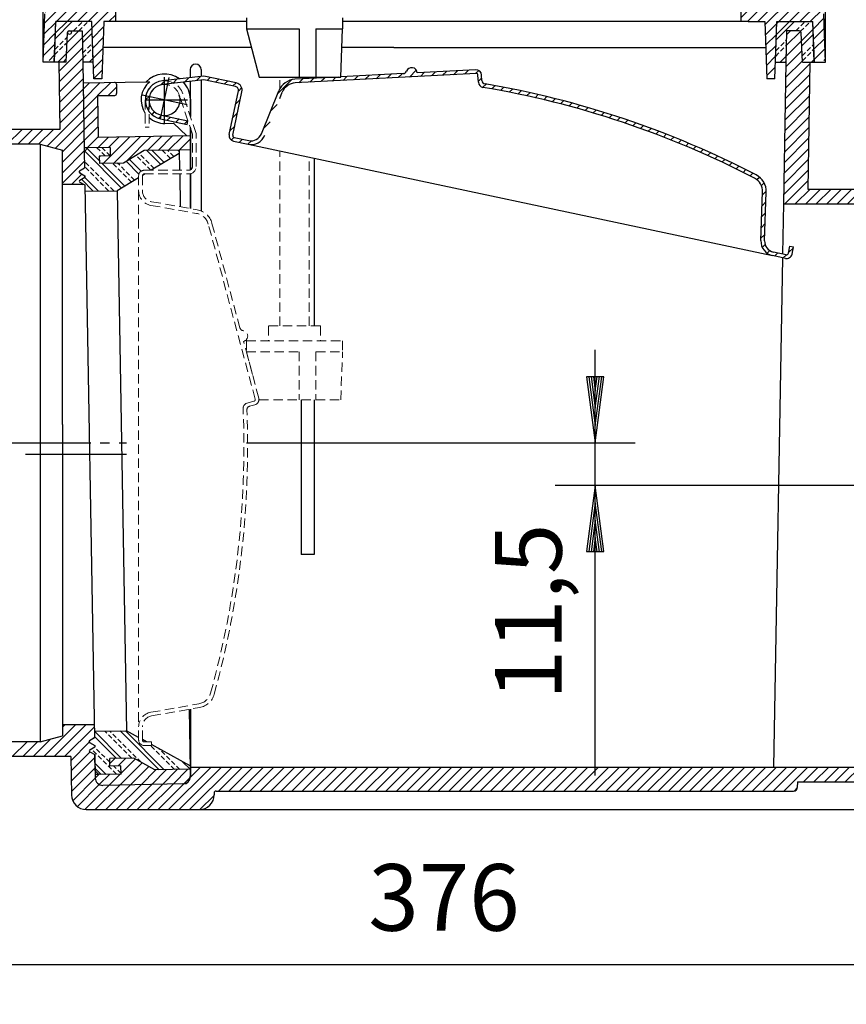
# Model space of a CAD drawing. Units: millimetres. Extents: x 71 to 352, y -38 to 285.
# Drawn here: x 137 to 249, y 84 to 217 of the extents above; entities that cross this region are included whole.
import ezdxf

# ---------------------------------------------------------------- set-up
doc = ezdxf.new("R2010")
doc.units = ezdxf.units.MM
for name, pattern in [('SLD-Durchgehend', [0]), ('SLD-Gestrichelt', [1.905, 1.27, -0.635]), ('SLD-Punktstrich', [19.05, 15.24, -1.27, 1.27, -1.27])]:
    doc.linetypes.add(name, pattern=pattern)
doc.styles.add('SLDTEXTSTYLE0', font='TXT')
doc.styles.add('SLDTEXTSTYLE1', font='TXT', dxfattribs={"width": 0.96})
doc.styles.add('SLDTEXTSTYLE2', font='TXT', dxfattribs={"width": 0.857778})
doc.dimstyles.new('SLDDIMSTYLE0', dxfattribs={"dimtxt": 9, "dimasz": 6, "dimexe": 0, "dimexo": 0.0625, "dimgap": 2.25, "dimtad": 1, "dimdec": 0, "dimlfac": 2, "dimrnd": 1e-09, "dimzin": 12, "dimdsep": 46, "dimtxsty": 'SLDTEXTSTYLE0', "dimblk1": 'NONE', "dimblk2": 'NONE', "dimsah": 1, "dimcen": 0.09, "dimadec": 0, "dimazin": 3, "dimtfac": 1, "dimtdec": 4, "dimtofl": 0, "dimtmove": 0, "dimatfit": 3, "dimldrblk": 'NONE', "dimfxl": 1, "dimfrac": 2, "dimtolj": 1, "dimtzin": 12, "dimarcsym": 0})
doc.dimstyles.new('SLDDIMSTYLE1', dxfattribs={"dimtxt": 9, "dimasz": 6, "dimexe": 0, "dimexo": 0.0625, "dimgap": 2.25, "dimtad": 1, "dimdec": 1, "dimlfac": 2, "dimrnd": 1e-09, "dimzin": 12, "dimdsep": 46, "dimtxsty": 'SLDTEXTSTYLE0', "dimblk1": 'NONE', "dimblk2": 'NONE', "dimsah": 1, "dimcen": 0.09, "dimadec": 0, "dimazin": 3, "dimtfac": 1, "dimtdec": 4, "dimtofl": 0, "dimtmove": 0, "dimatfit": 3, "dimldrblk": 'NONE', "dimfxl": 1, "dimfrac": 2, "dimtolj": 1, "dimtzin": 12, "dimarcsym": 0})

# ---------------------------------------------------------------- blocks, each defined once
blk = doc.blocks.new('_X43')
at = {"linetype": 'SLD-Durchgehend'}
for p, q in [((11.462888, 0.862469), (1.513904, 10.811453)), ((5.44731, 8.29226), (2.208668, 11.530902)), ((22.063787, 7.232133), (18.302595, 10.993325)), ((22.947195, 7.762938), (19.692547, 11.017586)), ((27.064268, 10.716933), (26.642306, 11.138895)), ((16.17503, 4.635608), (12.721213, 8.089425)), ((16.800542, 5.42431), (13.604621, 8.62023)), ((12.346296, 1.393274), (6.207855, 7.531715)), ((0.454899, 4.79939), (0.001043, 5.253246)), ((3.801498, 0.038577), (0.604626, 3.23545)), ((5.19145, 0.062839), (1.488034, 3.766255)), ((17.646746, 4.578106), (17.552616, 4.672236))]:
    blk.add_line(p, q, dxfattribs=at)
at = {"linetype": 'SLD-Gestrichelt'}
for p, q in [((7.021771, 9.546227), (4.810034, 11.757963)), ((8.411723, 9.570488), (6.199986, 11.782225)), ((24.714012, 8.824549), (22.472451, 11.06611)), ((25.59742, 9.355354), (23.862402, 11.090371)), ((9.361306, 0.135624), (1.451, 8.045929)), ((19.374779, 5.6785), (15.371438, 9.681841)), ((20.29697, 6.170522), (16.254846, 10.212646)), ((7.971354, 0.111362), (1.476124, 6.606592)), ((14.113112, 2.454885), (8.987759, 7.580238)), ((14.996521, 2.98569), (10.377711, 7.6045))]:
    blk.add_line(p, q, dxfattribs=at)
blk = doc.blocks.new('_X44')
at = {"linetype": 'SLD-Durchgehend'}
for p, q in [((8.78923, 4.357706), (1.465924, 11.681012)), ((18.933721, 1.284284), (8.415684, 11.802321)), ((20.323672, 1.308545), (9.805636, 11.826582)), ((7.399279, 4.333444), (1.476692, 10.256031)), ((4.627244, 0.034411), (1.60231, 3.059345)), ((27.273432, 1.429854), (25.241738, 3.461548)), ((3.237292, 0.010149), (1.627434, 1.620007))]:
    blk.add_line(p, q, dxfattribs=at)
at = {"linetype": 'SLD-Gestrichelt'}
for p, q in [((11.569134, 4.406229), (4.245828, 11.729536)), ((14.086131, 3.303446), (5.63578, 11.753797)), ((0.383152, 8.521144), (0.00006, 8.904236)), ((7.407148, 0.082934), (0.58465, 6.905432)), ((5.59862, 3.305676), (1.468059, 7.436237)), ((23.103576, 1.357069), (16.623616, 7.837029)), ((24.493528, 1.381331), (18.895575, 6.979284)), ((8.652381, 0.251915), (6.585363, 2.318933))]:
    blk.add_line(p, q, dxfattribs=at)
blk = doc.blocks.new('_X41')
at = {"linetype": 'SLD-Durchgehend'}
for p, q in [((3.948855, 5.879975), (5.327469, 7.25859)), ((6.170303, 5.272997), (8.206144, 7.308837)), ((6.634468, 0.080307), (12.661662, 6.107501)), ((6.994884, 3.26915), (10.841929, 7.116195)), ((0.01695, 1.94807), (1.001308, 2.932429)), ((1.112936, 0.21563), (3.879983, 2.982676)), ((3.755793, 0.030059), (6.758658, 3.032924)), ((9.513142, 0.130554), (14.481394, 5.098806)), ((12.391817, 0.180802), (16.412601, 4.201586)), ((15.270491, 0.231049), (19.291276, 4.251834)), ((18.149166, 0.281296), (22.169951, 4.302081)), ((21.02784, 0.331544), (25.048625, 4.352329)), ((23.911521, 0.386798), (25.728882, 2.204159))]:
    blk.add_line(p, q, dxfattribs=at)
blk = doc.blocks.new('_X54')
at = {"linetype": 'SLD-Durchgehend'}
for p, q in [((0.20128, 6.03836), (5.162919, 11)), ((0.250046, 7.50134), (3.748705, 11)), ((7.021634, 5.787647), (10.200864, 8.966877)), ((7.092059, 4.443858), (10.246524, 7.598323)), ((1.233987, 0), (2.856209, 1.622222)), ((2.6482, 0), (2.831961, 0.18376)), ((9.719268, 0), (10.474823, 0.755555))]:
    blk.add_line(p, q, dxfattribs=at)
at = {"linetype": 'SLD-Gestrichelt'}
for p, q in [((0.347578, 10.4273), (0.920278, 11)), ((5.491346, 8.5), (7.991346, 11)), ((6.758835, 8.353275), (9.40556, 11)), ((0.103747, 3.112401), (2.928952, 5.937606)), ((0.054981, 1.649421), (2.904704, 4.499144)), ((7.232909, 1.756281), (10.337844, 4.861216)), ((7.303334, 0.412492), (10.383503, 3.492662))]:
    blk.add_line(p, q, dxfattribs=at)
blk = doc.blocks.new('_X7')
at = {"linetype": 'SLD-Durchgehend'}
for p, q in [((0.74872, 42.79875), (4.601156, 46.651186)), ((0.797216, 45.675673), (1.921148, 46.799606)), ((0.700225, 39.921828), (4.86565, 44.087253)), ((0.646351, 37.039527), (5.0065, 41.399676)), ((0.545884, 31.282205), (7.1621, 37.898422)), ((0.596117, 34.160866), (5.14735, 38.712098)), ((0.49565, 28.403545), (7.111867, 35.019761)), ((0.445417, 25.524884), (7.061633, 32.1411)), ((0.395183, 22.646223), (7.0114, 29.26244)), ((0.34495, 19.767563), (6.961166, 26.383779)), ((0.294716, 16.888902), (6.910933, 23.505118)), ((0.244483, 14.010242), (6.860699, 20.626458)), ((0.194249, 11.131581), (6.810466, 17.747797)), ((0.144016, 8.25292), (6.760232, 14.869137)), ((0.093782, 5.37426), (6.709999, 11.990476)), ((0.043549, 2.495599), (6.659765, 9.111815)), ((0.376377, 0.000001), (6.609532, 6.233155)), ((3.204805, 0.000001), (7.204805, 4)), ((6.033232, 0.000001), (10.033232, 4)), ((8.86166, 0.000002), (12.861659, 4)), ((11.690087, 0.000002), (15.690086, 4)), ((14.518515, 0.000002), (18.518513, 4)), ((17.346942, 0.000002), (21.34694, 4)), ((20.17537, 0.000003), (24.175367, 4)), ((23.003797, 0.000003), (27.003794, 4)), ((25.832225, 0.000003), (29.832222, 4)), ((28.660652, 0.000004), (32.660649, 4)), ((31.489079, 0.000004), (35.489076, 4)), ((34.317507, 0.000004), (38.317503, 4)), ((37.145934, 0.000005), (41.14593, 4)), ((39.974362, 0.000005), (43.974357, 4)), ((42.802789, 0.000005), (46.802784, 4)), ((45.631217, 0.000006), (49.631211, 4)), ((48.459644, 0.000006), (52.459639, 4)), ((51.288072, 0.000006), (55.288066, 4)), ((54.116499, 0.000007), (58.116493, 4)), ((56.944927, 0.000007), (60.94492, 4)), ((59.773354, 0.000007), (63.773347, 4)), ((62.601781, 0.000008), (66.601774, 4)), ((65.430209, 0.000008), (69.430201, 4)), ((68.258636, 0.000008), (72.258628, 4)), ((71.087064, 0.000009), (75.087056, 4)), ((73.915491, 0.000009), (77.915483, 4)), ((76.743919, 0.000009), (80.74391, 4)), ((79.572346, 0.00001), (83.572337, 4)), ((82.400774, 0.00001), (86.351844, 3.951081)), ((85.229201, 0.00001), (88.582554, 3.353364)), ((88.057628, 0.000011), (90.813265, 2.755647)), ((90.886056, 0.000011), (92.169273, 1.283228))]:
    blk.add_line(p, q, dxfattribs=at)
blk = doc.blocks.new('_X2')
at = {"linetype": 'SLD-Durchgehend'}
for p, q in [((83.945066, 14.349408), (92.595068, 22.999411)), ((86.773493, 14.349408), (95.423496, 22.999411)), ((89.000008, 22.232778), (89.766641, 22.999411)), ((89.60192, 14.349408), (97.635081, 22.382569)), ((81.116639, 14.349408), (85.891387, 19.124157)), ((97.265997, 19.185058), (97.683605, 19.602666)), ((75.459785, 14.349408), (79.459786, 18.34941)), ((78.288212, 14.349408), (82.288214, 18.34941)), ((91.294162, 13.213223), (96.272103, 18.191164)), ((91.342673, 10.433306), (96.481526, 15.57216)), ((91.391183, 7.65339), (97.780652, 14.042858)), ((91.439693, 4.873473), (97.829175, 11.262955)), ((117.679044, 0.000125), (129.178322, 11.499403)), ((120.507487, 0.000141), (132.006747, 11.499401)), ((123.33593, 0.000157), (134.835172, 11.499399)), ((123.490539, 8.640047), (126.349897, 11.499405)), ((123.509208, 11.487144), (123.521472, 11.499408)), ((131.163603, 4.999403), (137.663597, 11.499396)), ((133.992028, 4.999401), (140.492022, 11.499394)), ((136.820453, 4.999398), (143.320446, 11.499392)), ((139.648878, 4.999396), (146.148871, 11.49939)), ((142.477303, 4.999394), (148.977296, 11.499388)), ((145.305728, 4.999392), (151.805721, 11.499385)), ((148.134152, 4.99939), (154.634146, 11.499383)), ((150.962577, 4.999387), (157.462571, 11.499381)), ((153.791002, 4.999385), (160.290996, 11.499379)), ((156.619427, 4.999383), (163.119421, 11.499376)), ((159.447852, 4.999381), (165.947846, 11.499374)), ((162.276277, 4.999379), (168.776271, 11.499372)), ((165.104702, 4.999376), (171.604695, 11.49937)), ((167.933127, 4.999374), (174.43312, 11.499368)), ((170.761552, 4.999372), (177.261545, 11.499365)), ((173.589977, 4.99937), (180.08997, 11.499363)), ((176.418402, 4.999368), (182.918395, 11.499361)), ((179.246827, 4.999365), (185.74682, 11.499359)), ((182.075252, 4.999363), (188.575245, 11.499356)), ((184.903676, 4.999361), (191.40367, 11.499354)), ((187.732101, 4.999359), (194.232095, 11.499352)), ((190.560526, 4.999356), (197.06052, 11.49935)), ((193.388951, 4.999354), (199.888945, 11.499348)), ((196.217376, 4.999352), (202.717369, 11.499345)), ((199.045801, 4.99935), (205.545794, 11.499343)), ((201.874226, 4.999348), (208.374219, 11.499341)), ((204.702651, 4.999345), (211.202644, 11.499339)), ((207.531076, 4.999343), (214.031069, 11.499336)), ((210.359501, 4.999341), (216.859494, 11.499334)), ((213.187926, 4.999339), (219.687919, 11.499332)), ((216.016351, 4.999337), (222.516344, 11.49933)), ((218.844776, 4.999334), (225.344769, 11.499328)), ((221.6732, 4.999332), (228.173194, 11.499325)), ((224.501625, 4.99933), (231.001618, 11.499323)), ((227.33005, 4.999328), (233.830043, 11.499321)), ((230.158475, 4.999326), (236.658468, 11.499319)), ((232.9869, 4.999323), (239.486893, 11.499317)), ((235.815325, 4.999321), (242.315318, 11.499314)), ((238.64375, 4.999319), (245.143743, 11.499312)), ((241.472175, 4.999317), (247.972168, 11.49931)), ((244.3006, 4.999315), (250.800593, 11.499308)), ((247.129025, 4.999312), (253.629018, 11.499305)), ((249.95745, 4.99931), (256.457443, 11.499303)), ((252.785875, 4.999308), (259.285868, 11.499301)), ((255.6143, 4.999306), (262.114292, 11.499299)), ((258.442724, 4.999304), (264.942717, 11.499297)), ((261.271149, 4.999301), (267.771142, 11.499294)), ((264.099574, 4.999299), (270.599567, 11.499292)), ((266.927999, 4.999297), (273.427992, 11.49929)), ((269.756424, 4.999295), (276.256417, 11.499288)), ((272.584849, 4.999293), (279.084842, 11.499285)), ((275.413274, 4.99929), (281.913267, 11.499283)), ((278.241699, 4.999288), (284.741692, 11.499281)), ((281.070124, 4.999286), (287.570117, 11.499279)), ((283.898549, 4.999284), (290.398541, 11.499277)), ((289.227129, 7.499437), (293.226966, 11.499274)), ((292.055556, 7.499437), (296.055391, 11.499272)), ((294.883984, 7.499438), (298.883816, 11.49927)), ((297.712412, 7.499438), (301.712241, 11.499268)), ((300.540839, 7.499439), (304.540666, 11.499265)), ((91.791055, 2.396407), (97.877766, 8.483119)), ((93.037039, 0.813964), (98.973755, 6.750681)), ((95.070115, 0.018613), (101.616616, 6.565114)), ((97.879943, 0.000014), (104.495296, 6.615367)), ((100.708386, 0.00003), (107.373975, 6.665619)), ((103.536829, 0.000046), (110.252655, 6.715872)), ((106.365272, 0.000062), (113.131335, 6.766125)), ((109.193715, 0.000078), (116.010015, 6.816377)), ((112.022158, 0.000094), (118.888694, 6.86663)), ((114.850601, 0.000109), (121.781841, 6.93135)), ((286.740004, 5.012312), (287.566068, 5.838376)), ((126.167497, 0.003297), (130.006075, 3.841875))]:
    blk.add_line(p, q, dxfattribs=at)
blk = doc.blocks.new('_X1')
at = {"linetype": 'SLD-Durchgehend'}
for p, q in [((90.280959, 38.422947), (93.418505, 41.560493)), ((90.12453, 35.43809), (94.384132, 39.697692)), ((88.043966, 30.529099), (94.43102, 36.916153)), ((88.092476, 27.749182), (94.477907, 34.134613)), ((88.140986, 24.969265), (94.530477, 31.358756)), ((88.189497, 22.189349), (94.578988, 28.57884)), ((88.238007, 19.409432), (94.627498, 25.798923)), ((9, 16.538957), (16.121906, 23.660863)), ((9.371244, 19.738629), (12.922235, 23.289619)), ((14.949701, 19.660231), (18.950333, 23.660863)), ((17.77876, 19.660863), (21.77876, 23.660863)), ((20.607188, 19.660863), (24.433442, 23.487118)), ((23.398295, 19.623543), (26.38772, 22.612969)), ((88.286518, 16.629515), (94.676009, 23.019006)), ((24.897834, 18.294656), (27.827322, 21.224143)), ((25, 15.568394), (28.762809, 19.331203)), ((84.889895, 10.404466), (94.724519, 20.23909)), ((6.450333, 11.160863), (13.000633, 17.711163)), ((25, 12.739967), (29, 16.739967)), ((87.120606, 9.806749), (94.773029, 17.459173)), ((0, 13.195811), (1.965052, 15.160863)), ((0.793479, 11.160863), (4.793479, 15.160863)), ((3.621906, 11.160863), (7.621906, 15.160863)), ((9.27876, 11.160863), (13, 14.882103)), ((25.999323, 10.910863), (29.999323, 14.910863)), ((28.82775, 10.910863), (32.82775, 14.910863)), ((31.656177, 10.910863), (35.656177, 14.910863)), ((34.484604, 10.910863), (38.484605, 14.910863)), ((37.313031, 10.910863), (41.313032, 14.910863)), ((40.141458, 10.910863), (44.141459, 14.910863)), ((42.969885, 10.910863), (46.969886, 14.910863)), ((45.798312, 10.910863), (49.798313, 14.910863)), ((48.626739, 10.910862), (52.62674, 14.910863)), ((51.455166, 10.910862), (55.455167, 14.910863)), ((54.283593, 10.910862), (58.283594, 14.910863)), ((57.11202, 10.910862), (61.112021, 14.910863)), ((59.940447, 10.910862), (63.940449, 14.910863)), ((62.768874, 10.910862), (66.768876, 14.910863)), ((65.597301, 10.910862), (69.597303, 14.910863)), ((68.425729, 10.910862), (72.42573, 14.910863)), ((71.254156, 10.910862), (75.254157, 14.910863)), ((74.082583, 10.910862), (78.082584, 14.910863)), ((76.91101, 10.910861), (80.911011, 14.910863)), ((79.739437, 10.910861), (83.739438, 14.910863)), ((82.567864, 10.910861), (86.567866, 14.910863)), ((89, 8.857716), (94.82154, 14.679256)), ((12.107188, 11.160863), (13, 12.053676)), ((89, 6.029289), (94.87005, 11.899339)), ((89, 3.200862), (94.918561, 9.119423)), ((89, 0.372435), (94.966294, 6.338729)), ((91.455992, 0), (94.274925, 2.818933)), ((94.284419, 0), (94.502031, 0.217612))]:
    blk.add_line(p, q, dxfattribs=at)
blk = doc.blocks.new('_X38')
at = {"linetype": 'SLD-Durchgehend'}
for p, q in [((207.56903, 496.608696), (208.707388, 497.747055)), ((210.767463, 496.978703), (211.905822, 498.117062)), ((213.965897, 497.348709), (215.104255, 498.487068)), ((216.839662, 497.394048), (217.68279, 498.237176)), ((219.172277, 496.898235), (220.015405, 497.741363)), ((241.665402, 496.763944), (242.722159, 497.820701)), ((244.650266, 496.92038), (245.707023, 497.977137)), ((247.635129, 497.076816), (248.691886, 498.133573)), ((250.619992, 497.233252), (251.676749, 498.290009)), ((253.604856, 497.389688), (254.661613, 498.446445)), ((256.589719, 497.546125), (257.646476, 498.602882)), ((259.574582, 497.702561), (260.631339, 498.759318)), ((262.559446, 497.858997), (263.616203, 498.915754)), ((265.544309, 498.015433), (266.601066, 499.07219)), ((268.529172, 498.171869), (269.585929, 499.228626)), ((271.514036, 498.328306), (273.39005, 500.20432)), ((274.498899, 498.484742), (275.555656, 499.541499)), ((277.483762, 498.641178), (278.540519, 499.697935)), ((280.468626, 498.797614), (281.525383, 499.854371)), ((283.453489, 498.95405), (284.510246, 500.010808)), ((286.438352, 499.110487), (287.495109, 500.167244)), ((289.423216, 499.266923), (290.252209, 500.095917)), ((290.144158, 497.159439), (291.083204, 498.098485)), ((204.327373, 496.195467), (205.508955, 497.377049)), ((221.504891, 496.402423), (222.34802, 497.245551)), ((223.837506, 495.90661), (224.680634, 496.749738)), ((225.304039, 494.544716), (226.214038, 495.454715)), ((235.935142, 493.862111), (239.636197, 497.563166)), ((291.355653, 495.542506), (292.221965, 496.408818)), ((293.765226, 495.123652), (294.626314, 495.98474)), ((296.154944, 494.684943), (297.010289, 495.540287)), ((298.524498, 494.22607), (299.374293, 495.075864)), ((200.166208, 492.034302), (201.295699, 493.163793)), ((300.874281, 493.747426), (301.718709, 494.591854)), ((303.204668, 493.249385), (304.043906, 494.088624)), ((305.516015, 492.732305), (306.350233, 493.566523)), ((307.808665, 492.196528), (308.638024, 493.025888)), ((310.082944, 491.64238), (310.907601, 492.467037)), ((200.729868, 489.769535), (201.483271, 490.522938)), ((224.540555, 490.952804), (225.838858, 492.251108)), ((234.017678, 489.116219), (235.827379, 490.925921)), ((312.339165, 491.070173), (313.159269, 491.890278)), ((314.577626, 490.480208), (315.393322, 491.295904)), ((316.798614, 489.872769), (317.610041, 490.684196)), ((319.002404, 489.248131), (319.809696, 490.055423)), ((201.973273, 488.184513), (202.682833, 488.894073)), ((203.787979, 487.170792), (204.609741, 487.992553)), ((206.099227, 486.653612), (206.942355, 487.496741)), ((223.77707, 487.360893), (225.075374, 488.659196)), ((321.189258, 488.606558), (321.992544, 489.409844)), ((323.359428, 487.948302), (324.158833, 488.747707)), ((325.513157, 487.273604), (326.308802, 488.069248)), ((327.650677, 486.582696), (328.442677, 487.374696)), ((208.431842, 486.1578), (209.27497, 487.000928)), ((210.764456, 485.661987), (211.607584, 486.505116)), ((223.013586, 483.768981), (224.311889, 485.067285)), ((232.100213, 484.370327), (233.909915, 486.180029)), ((329.772211, 485.875803), (330.560679, 486.664271)), ((331.877972, 485.153137), (332.663017, 485.938182)), ((333.968166, 484.414904), (334.749894, 485.196631)), ((336.042991, 483.661301), (336.821504, 484.439814)), ((223.364166, 481.291135), (224.091324, 482.018293)), ((338.102636, 482.892519), (338.878033, 483.667916)), ((340.147284, 482.10874), (340.919662, 482.881118)), ((342.17711, 481.310139), (342.946562, 482.079591)), ((225.575128, 480.673669), (226.418256, 481.516797)), ((227.907742, 480.177856), (228.818731, 481.088845)), ((344.192283, 480.496885), (344.9589, 481.263502)), ((346.192964, 479.669139), (346.956835, 480.43301)), ((348.179311, 478.827059), (348.940521, 479.588269)), ((350.151472, 477.970793), (350.910106, 478.729426)), ((352.109593, 477.100486), (352.865731, 477.856624)), ((354.053811, 476.216278), (354.807533, 476.97)), ((355.984261, 475.3183), (356.735645, 476.069684)), ((357.90107, 474.406682), (358.650191, 475.155803)), ((359.804362, 473.481547), (360.551295, 474.22848)), ((361.694256, 472.543014), (362.439072, 473.28783)), ((363.570866, 471.591196), (364.313636, 472.333966)), ((365.390082, 470.581986), (366.102131, 471.294034)), ((366.629783, 468.99326), (367.378815, 469.742292)), ((366.927575, 466.462624), (367.957346, 467.492395)), ((366.82523, 463.531852), (367.862046, 464.568668)), ((366.722885, 460.60108), (367.759701, 461.637896)), ((366.62054, 457.670308), (367.657356, 458.707124)), ((366.518196, 454.739537), (367.555012, 455.776353)), ((366.870764, 452.263678), (367.64011, 453.033024)), ((368.152054, 450.716541), (368.871464, 451.43595)), ((370.197232, 449.933292), (371.04036, 450.77642)), ((372.529847, 449.437479), (373.374143, 450.281776)), ((373.974998, 450.882631), (375.273302, 452.180934))]:
    blk.add_line(p, q, dxfattribs=at)
blk = doc.blocks.new('_X30')
at = {"linetype": 'SLD-Durchgehend'}
for p, q in [((3.25, 28.129112), (6.445758, 31.32487)), ((3.25, 25.300685), (6.5, 28.550685)), ((1.277741, 20.5), (6.777741, 26)), ((4.106169, 20.5), (9.606169, 26)), ((6.934596, 20.5), (12.434596, 26)), ((9.763023, 20.5), (15.263023, 26)), ((12.59145, 20.5), (18.09145, 26)), ((15.419877, 20.5), (20.919877, 26)), ((18.248304, 20.5), (23.748304, 26)), ((21.076731, 20.5), (26.576731, 26)), ((23.905158, 20.5), (29.405158, 26)), ((26.733586, 20.5), (32.233586, 26)), ((29.562013, 20.5), (35.062013, 26)), ((32.39044, 20.5), (37.89044, 26)), ((35.218867, 20.5), (40.718867, 26)), ((38.047294, 20.5), (43.547294, 26)), ((40.875721, 20.5), (46.375721, 26)), ((43.704148, 20.5), (49.204148, 26)), ((46.532575, 20.5), (52.032575, 26)), ((49.361003, 20.5), (54.861003, 26)), ((52.18943, 20.5), (57.68943, 26)), ((55.017857, 20.5), (60.517857, 26)), ((57.846284, 20.5), (63.346284, 26)), ((60.674711, 20.5), (66.174711, 26)), ((63.503138, 20.5), (69.003138, 26)), ((66.331565, 20.5), (71.831565, 26)), ((69.159992, 20.5), (74.659992, 26)), ((71.98842, 20.5), (77.48842, 26)), ((74.816847, 20.5), (80.316847, 26)), ((77.645274, 20.5), (83.145274, 26)), ((80.473701, 20.5), (85.973701, 26)), ((83.302128, 20.5), (88.802128, 26)), ((86.130555, 20.5), (91.630555, 26)), ((88.958982, 20.5), (94.458982, 26)), ((91.787409, 20.5), (97.287409, 26)), ((94.615837, 20.5), (100.115837, 26)), ((97.444264, 20.5), (102.944264, 26)), ((100.272691, 20.5), (105.772691, 26)), ((103.101118, 20.5), (108.601118, 26)), ((105.929545, 20.5), (111.429545, 26)), ((108.757972, 20.5), (114.257972, 26)), ((111.586399, 20.5), (117.086399, 26)), ((114.414826, 20.5), (119.89961, 25.984783)), ((116.15337, 19.410116), (121.503317, 24.760063)), ((0, 22.050685), (0.449314, 22.5)), ((116.15337, 16.581688), (121.65337, 22.081688)), ((117.900108, 15.5), (123.400108, 21)), ((120.728535, 15.5), (126.228535, 21)), ((122.62372, 14.566758), (129.056962, 21)), ((126.385389, 15.5), (131.885389, 21)), ((129.213816, 15.5), (134.713816, 21)), ((132.042243, 15.5), (136.959821, 20.417577)), ((134.870671, 15.5), (138.245268, 18.874597)), ((135.669096, 13.469998), (138.568126, 16.369027)), ((122.719159, 11.833769), (125.811747, 14.926358)), ((135.764617, 10.737092), (138.663564, 13.636038)), ((122.814597, 9.10078), (125.709403, 11.995586)), ((135.860139, 8.004186), (138.759002, 10.903049)), ((122.910035, 6.367791), (125.607058, 9.064814)), ((135.95566, 5.271281), (138.85444, 8.17006)), ((123.005473, 3.634802), (125.504713, 6.134042)), ((138.512806, 5), (138.949878, 5.437071)), ((123.100911, 0.901813), (125.402368, 3.20327)), ((125.027525, 0), (125.300023, 0.272498))]:
    blk.add_line(p, q, dxfattribs=at)
blk = doc.blocks.new('_X40')
at = {"linetype": 'SLD-Durchgehend'}
for p, q in [((0.029083, 20.091941), (1.725335, 21.788194)), ((0.077606, 17.312038), (4.604009, 21.838441)), ((3.919963, 18.325968), (7.482684, 21.888689)), ((6.798638, 18.376215), (9.0216, 20.599177)), ((0.126129, 14.532134), (3.861507, 18.267511)), ((0.174653, 11.75223), (3.91003, 15.487608)), ((0.223176, 8.972326), (3.958554, 12.707704)), ((0.2717, 6.192423), (4.007077, 9.9278)), ((1.101112, 4.193408), (4.055601, 7.147897)), ((3.979786, 4.243655), (6.779067, 7.042936)), ((5.410975, 0.017989), (12.536416, 7.143431)), ((6.858461, 4.293903), (9.657741, 7.093183)), ((8.289649, 0.068237), (15.41509, 7.193678)), ((11.590168, 0.540329), (18.293765, 7.243925)), ((17.355239, 3.476972), (21.17244, 7.294173)), ((20.233913, 3.52722), (24.051114, 7.34442)), ((23.112588, 3.577467), (26.929789, 7.394668)), ((25.991263, 3.627715), (28.999823, 6.636275)), ((28.869937, 3.677962), (28.999823, 3.807848)), ((4.349246, 1.784688), (4.56814, 2.003582))]:
    blk.add_line(p, q, dxfattribs=at)
blk = doc.blocks.new('_X29')
at = {"linetype": 'SLD-Durchgehend'}
for p, q in [((56.884463, 29.178102), (59.295411, 31.589051)), ((56.884463, 26.349675), (60.134463, 29.599675)), ((53.863215, 20.5), (60.134463, 26.771247)), ((9.265235, 15.5), (19.765235, 26)), ((12.093662, 15.5), (22.593662, 26)), ((14.107328, 23.170519), (16.936808, 26)), ((19.922089, 20.5), (25.422089, 26)), ((22.750516, 20.5), (28.250516, 26)), ((25.578943, 20.5), (31.078943, 26)), ((28.40737, 20.5), (33.90737, 26)), ((31.235798, 20.5), (36.735798, 26)), ((34.064225, 20.5), (39.564225, 26)), ((36.892652, 20.5), (42.392652, 26)), ((39.721079, 20.5), (45.221079, 26)), ((42.549506, 20.5), (48.049506, 26)), ((45.377933, 20.5), (50.877933, 26)), ((48.20636, 20.5), (53.70636, 26)), ((51.034787, 20.5), (56.534787, 26)), ((56.691642, 20.5), (60.134463, 23.94282)), ((59.520069, 20.5), (61.520069, 22.5)), ((62.348496, 20.5), (63.384463, 21.535966)), ((0.351714, 15.07176), (6.279953, 21)), ((0.47855, 18.027023), (3.41162, 20.960093)), ((3.608381, 15.5), (9.108381, 21)), ((6.436808, 15.5), (11.936808, 21)), ((13.193718, 13.771628), (19.607328, 20.185238)), ((17.750516, 15.5), (19.607328, 17.356811)), ((0.249369, 12.140988), (3.358256, 15.249875)), ((13.289156, 11.038639), (16.324202, 14.073685)), ((0.147024, 9.210216), (3.255815, 12.319007)), ((13.384594, 8.30565), (16.221857, 11.142913)), ((0.044679, 6.279444), (3.153374, 9.388139)), ((13.480032, 5.572661), (16.119512, 8.212141)), ((1.593662, 5), (3.050934, 6.457271)), ((13.57547, 2.839672), (16.017168, 5.281369)), ((13.670908, 0.106683), (15.914823, 2.350597))]:
    blk.add_line(p, q, dxfattribs=at)
blk = doc.blocks.new('_X27')
at = {"linetype": 'SLD-Durchgehend'}
for p, q in [((0.212233, 6.36121), (4.851022, 11)), ((0.261044, 7.824235), (3.436809, 11)), ((7.559286, 6.637195), (10.191064, 9.268973)), ((7.58273, 5.246426), (10.236684, 7.900379)), ((0.92209, 0), (3.299684, 2.377593)), ((2.336304, 0), (3.221469, 0.885165)), ((9.407371, 0), (10.464783, 1.057411))]:
    blk.add_line(p, q, dxfattribs=at)
at = {"linetype": 'SLD-Gestrichelt'}
for p, q in [((0.358668, 10.750286), (0.608382, 11)), ((5.179449, 8.5), (7.679449, 11)), ((6.593663, 8.5), (9.093663, 11)), ((0.065797, 1.972134), (3.456113, 5.36245)), ((0.114609, 3.435159), (3.534328, 6.854878)), ((7.629617, 2.464886), (10.327923, 5.163192)), ((7.653061, 1.074116), (10.373543, 3.794599))]:
    blk.add_line(p, q, dxfattribs=at)
blk = doc.blocks.new('_D_2')
for p, q in [((98.76, 119.59), (98.76, 84.22)), ((286.76, 116.29), (286.76, 84.22)), ((107.68, 90.8), (98.76, 89.62)), ((107.7, 90.49), (101.1, 89.62)), ((107.68, 88.45), (107.68, 90.8)), ((284.42, 89.62), (277.81, 90.49)), ((286.76, 89.62), (277.83, 90.8)), ((277.83, 90.8), (277.83, 88.45)), ((98.76, 89.62), (286.76, 89.62)), ((98.76, 89.62), (107.68, 88.45)), ((101.1, 89.62), (107.7, 88.76)), ((107.72, 90.19), (103.44, 89.62)), ((103.44, 89.62), (107.72, 89.06)), ((107.74, 89.88), (105.78, 89.62)), ((105.78, 89.62), (107.74, 89.37)), ((279.74, 89.62), (277.77, 89.88)), ((277.77, 89.37), (279.74, 89.62)), ((282.08, 89.62), (277.79, 90.19)), ((277.79, 89.06), (282.08, 89.62)), ((277.81, 88.76), (284.42, 89.62)), ((277.83, 88.45), (286.76, 89.62))]:
    blk.add_line(p, q)
at = {"insert": (184.59, 103.17), "char_height": 9, "attachment_point": 1, "style": 'SLDTEXTSTYLE1'}
blk.add_mtext('376', dxfattribs=at)
blk = doc.blocks.new('_NONE')
blk = doc.blocks.new('_D_3')
for p, q in [((166.86, 285.04), (328.65, 285.04)), ((323.25, 285.04), (322.08, 276.12)), ((323.25, 110.54), (323.25, 285.04)), ((324.42, 276.12), (323.25, 285.04)), ((323.25, 282.7), (322.38, 276.1)), ((324.12, 276.1), (323.25, 282.7)), ((323.25, 280.36), (322.69, 276.08)), ((323.81, 276.08), (323.25, 280.36)), ((323.25, 278.02), (322.99, 276.06)), ((323.51, 276.06), (323.25, 278.02)), ((322.08, 276.12), (324.42, 276.12)), ((322.08, 119.47), (323.25, 110.54)), ((324.42, 119.47), (322.08, 119.47)), ((322.38, 119.49), (323.25, 112.88)), ((322.69, 119.51), (323.25, 115.22)), ((322.99, 119.53), (323.25, 117.56)), ((323.25, 117.56), (323.51, 119.53)), ((323.25, 115.22), (323.81, 119.51)), ((323.25, 112.88), (324.12, 119.49)), ((323.25, 110.54), (324.42, 119.47)), ((161.77, 110.54), (328.65, 110.54))]:
    blk.add_line(p, q)
at = {"insert": (309.71, 172.63), "char_height": 9, "attachment_point": 1, "rotation": 90, "style": 'SLDTEXTSTYLE2'}
blk.add_mtext('261 - 349', dxfattribs=at)
blk = doc.blocks.new('_D_4')
for p, q in [((215.25, 115.17), (215.25, 172.69)), ((214.08, 169.02), (215.25, 160.09)), ((216.42, 169.02), (214.08, 169.02)), ((214.38, 169.04), (215.25, 162.43)), ((214.69, 169.06), (215.25, 164.77)), ((214.99, 169.08), (215.25, 167.11)), ((215.25, 167.11), (215.51, 169.08)), ((215.25, 164.77), (215.81, 169.06)), ((215.25, 162.43), (216.12, 169.04)), ((215.25, 160.09), (216.42, 169.02)), ((168.13, 160.09), (220.65, 160.09)), ((240.01, 154.34), (209.85, 154.34)), ((215.25, 154.34), (214.08, 145.42)), ((216.42, 145.42), (215.25, 154.34)), ((215.25, 152), (214.38, 145.4)), ((216.12, 145.4), (215.25, 152)), ((215.25, 149.66), (214.69, 145.38)), ((215.81, 145.38), (215.25, 149.66)), ((215.25, 147.32), (214.99, 145.36)), ((215.51, 145.36), (215.25, 147.32)), ((214.08, 145.42), (216.42, 145.42))]:
    blk.add_line(p, q)
at = {"insert": (201.71, 125.33), "char_height": 9, "attachment_point": 1, "rotation": 90, "style": 'SLDTEXTSTYLE1'}
blk.add_mtext('11,5', dxfattribs=at)
blk = doc.blocks.new('_D_5')
for p, q in [((140.66, 211.54), (140.66, 254.03)), ((246.35, 211.54), (246.35, 254.03)), ((149.58, 249.8), (140.66, 248.62)), ((149.6, 249.49), (143, 248.62)), ((149.62, 249.19), (145.34, 248.62)), ((149.64, 248.88), (147.68, 248.62)), ((149.58, 247.45), (149.58, 249.8)), ((239.33, 248.62), (237.37, 248.88)), ((241.67, 248.62), (237.39, 249.19)), ((244.01, 248.62), (237.41, 249.49)), ((246.35, 248.62), (237.43, 249.8)), ((237.43, 249.8), (237.43, 247.45)), ((140.66, 248.62), (171.11, 248.62)), ((140.66, 248.62), (149.58, 247.45)), ((143, 248.62), (149.6, 247.76)), ((145.34, 248.62), (149.62, 248.06)), ((147.68, 248.62), (149.64, 248.37)), ((178.11, 248.62), (246.35, 248.62)), ((237.37, 248.37), (239.33, 248.62)), ((237.39, 248.06), (241.67, 248.62)), ((237.41, 247.76), (244.01, 248.62)), ((237.43, 247.45), (246.35, 248.62))]:
    blk.add_line(p, q)
at = {"insert": (185.34, 262.17), "char_height": 9, "attachment_point": 1, "style": 'SLDTEXTSTYLE1'}
blk.add_mtext('212', dxfattribs=at)

msp = doc.modelspace()

# ---------------------------------------------------------------- linework, layer by layer
at = {"linetype": 'SLD-Durchgehend'}
for p, q in [((150.473, 217.043), (150.473, 219.543)), ((234.938, 217.043), (234.938, 219.543)), ((140.661, 211.543), (140.89, 218.104)), ((142.161, 211.543), (142.353, 217.043)), ((142.169, 211.543), (142.353, 217.043)), ((147.236, 217.043), (142.353, 217.043)), ((147.42, 211.543), (147.236, 217.043)), ((147.507, 209.293), (147.236, 217.043)), ((148.857, 217.043), (148.586, 209.293)), ((168.112, 217.043), (148.857, 217.043)), ((168.112, 217.543), (168.112, 216.043)), ((181.112, 217.543), (181.112, 216.043)), ((235.883, 217.043), (181.112, 217.043)), ((235.883, 217.043), (238.157, 217.043)), ((238.157, 217.043), (238.428, 209.293)), ((239.507, 209.293), (239.778, 217.043)), ((239.594, 211.543), (239.778, 217.043)), ((239.778, 217.043), (244.661, 217.043)), ((244.853, 211.543), (244.661, 217.043)), ((244.844, 211.543), (244.661, 217.043)), ((246.353, 211.543), (246.124, 218.104)), ((143.99, 215.647), (143.99, 215.647)), ((144.045, 215.724), (144.045, 215.724)), ((144.124, 215.775), (144.124, 215.775)), ((144.217, 215.793), (145.933, 215.793)), ((144.217, 215.793), (145.933, 215.793)), ((144.217, 215.793), (144.217, 215.793)), ((145.933, 215.793), (145.937, 215.559)), ((145.933, 215.793), (145.933, 215.793)), ((145.933, 215.793), (146.005, 211.543)), ((147.278, 215.793), (147.28, 215.793)), ((168.112, 216.043), (175.262, 216.043)), ((168.112, 216.043), (169.853, 209.543)), ((175.262, 216.043), (175.262, 209.543)), ((177.512, 216.043), (177.512, 209.543)), ((177.512, 216.043), (181.112, 216.043)), ((180.853, 209.543), (181.112, 216.043)), ((239.734, 215.793), (239.736, 215.793)), ((241.08, 215.793), (241.009, 211.543)), ((241.081, 215.793), (241.073, 215.367)), ((242.797, 215.793), (241.08, 215.793)), ((143.757, 211.543), (143.967, 215.556)), ((243.257, 211.543), (243.046, 215.556)), ((168.782, 213.543), (148.734, 213.543)), ((188.045, 213.543), (181.012, 213.543)), ((188.045, 213.543), (238.28, 213.543)), ((142.169, 211.543), (140.669, 211.543)), ((143.757, 211.543), (142.169, 211.543)), ((143.757, 211.543), (142.757, 211.543)), ((142.757, 211.543), (142.915, 202.468)), ((147.42, 211.543), (146.005, 211.543)), ((146.007, 211.543), (146.218, 199.456)), ((160.512, 210.543), (160.512, 209.462)), ((162.012, 210.543), (162.012, 209.636)), ((199.109, 210.518), (191.198, 210.103)), ((239.594, 211.543), (241.009, 211.543)), ((241.006, 211.543), (240.672, 192.393)), ((243.257, 211.543), (244.844, 211.543)), ((244.257, 211.543), (243.958, 194.393)), ((244.844, 211.543), (246.344, 211.543)), ((148.586, 209.293), (147.507, 209.293)), ((162.381, 209.678), (156.759, 209.028)), ((162.357, 209.172), (156.816, 208.531)), ((160.512, 208.959), (160.512, 204.333)), ((162.012, 209.132), (162.012, 191.401)), ((166.645, 208.261), (162.357, 209.172)), ((166.749, 208.75), (162.381, 209.678)), ((169.853, 209.543), (180.853, 209.543)), ((180.503, 209.543), (174.677, 209.237)), ((199.141, 210.019), (174.703, 208.738)), ((177.262, 209.543), (177.262, 209.373)), ((189.305, 210.004), (180.854, 209.561)), ((199.453, 208.849), (199.404, 209.782)), ((199.935, 209.077), (199.897, 209.808)), ((239.507, 209.293), (238.428, 209.293)), ((146.056, 208.744), (154.556, 208.893)), ((146.056, 208.744), (146.218, 199.455)), ((150.56, 208.573), (150.581, 207.323)), ((154.556, 208.893), (155.06, 208.893)), ((165.778, 201.78), (167.03, 207.668)), ((170.141, 201.865), (172.49, 207.677)), ((147.986, 207.028), (150.336, 207.069)), ((147.986, 207.028), (148.085, 201.363)), ((160.556, 206.562), (160.556, 204.202)), ((166.267, 201.676), (167.519, 207.564)), ((172.612, 206.645), (172.953, 207.49)), ((156.517, 203.902), (160.107, 203.139)), ((156.621, 204.391), (160.211, 203.628)), ((160.107, 203.139), (160.211, 203.628)), ((142.931, 202.468), (113.257, 202.468)), ((157.113, 203.276), (158.276, 203.296)), ((160.056, 201.577), (158.276, 203.296)), ((160.512, 202.766), (160.512, 196.982)), ((160.556, 202.635), (160.556, 197.008)), ((160.556, 201.581), (148.085, 201.363)), ((166.46, 201.38), (168.438, 200.959)), ((140.257, 200.468), (111.257, 200.468)), ((140.257, 200.468), (143.257, 199.664)), ((140.257, 200.468), (140.257, 119.718)), ((143.257, 195.043), (143.257, 199.664)), ((146.709, 199.964), (146.209, 199.955)), ((146.709, 199.964), (146.218, 199.455)), ((149.709, 200.016), (146.709, 199.964)), ((149.709, 200.016), (149.728, 198.891)), ((159.044, 199.679), (154.281, 199.596)), ((160.556, 199.705), (159.044, 199.679)), ((159.044, 199.679), (159.092, 196.945)), ((166.356, 200.891), (168.334, 200.47)), ((168.334, 200.47), (239.206, 185.406)), ((146.218, 199.455), (146.256, 197.25)), ((149.728, 198.891), (148.229, 198.865)), ((149.728, 198.891), (148.229, 198.865)), ((148.229, 198.865), (148.246, 197.865)), ((148.229, 198.865), (148.246, 197.865)), ((154.281, 199.596), (151.496, 197.922)), ((159.052, 199.227), (155.255, 196.945)), ((177.262, 198.573), (177.262, 175.901)), ((145.588, 196.849), (146.256, 197.25)), ((151.496, 197.922), (148.246, 197.865)), ((151.496, 197.922), (148.246, 197.865)), ((145.593, 196.589), (146.275, 196.211)), ((145.61, 195.599), (146.278, 196)), ((146.275, 196.211), (146.278, 196)), ((146.278, 196), (146.275, 196.211)), ((153.558, 195.926), (150.656, 194.182)), ((154.423, 196.445), (154.065, 196.23)), ((159.1, 196.445), (159.178, 192.011)), ((160.512, 196.482), (160.512, 191.776)), ((160.556, 196.491), (160.556, 191.768)), ((143.257, 195.043), (146.149, 195.043)), ((143.257, 162.593), (143.257, 195.043)), ((145.615, 195.339), (146.296, 194.961)), ((146.296, 194.961), (147.6, 120.262)), ((146.296, 194.961), (147.6, 120.262)), ((243.958, 194.393), (283.757, 194.393)), ((146.311, 194.106), (150.656, 194.182)), ((150.656, 194.182), (151.93, 121.193)), ((237.623, 187.432), (237.853, 194.016)), ((238.123, 187.415), (238.353, 193.998)), ((240.672, 192.393), (240.554, 185.631)), ((240.672, 192.393), (286.757, 192.393)), ((241.34, 185.719), (241.548, 186.697)), ((241.548, 186.697), (242.037, 186.593)), ((241.829, 185.615), (242.037, 186.593)), ((240.94, 185.037), (239.206, 185.406)), ((241.044, 185.526), (239.31, 185.895)), ((240.545, 185.121), (239.344, 116.293)), ((175.512, 165.901), (175.512, 145.027)), ((177.262, 165.901), (177.262, 145.027)), ((143.257, 162.593), (143.257, 122.043)), ((177.262, 145.027), (175.512, 145.027)), ((160.363, 124.088), (160.505, 115.992)), ((160.512, 124.115), (160.512, 116.293)), ((160.556, 124.122), (160.556, 115)), ((143.257, 122.093), (143.257, 120.522)), ((143.257, 122.043), (147.569, 122.043)), ((147.585, 121.117), (151.93, 121.193)), ((153.558, 120.291), (151.93, 121.193)), ((140.257, 119.718), (143.257, 120.522)), ((146.932, 119.86), (147.6, 120.262)), ((154.632, 119.695), (154.058, 120.013)), ((140.257, 119.718), (111.257, 119.718)), ((146.937, 119.601), (147.618, 119.223)), ((146.954, 118.611), (147.622, 119.012)), ((147.618, 119.223), (147.622, 119.012)), ((147.618, 119.223), (147.622, 119.012)), ((160.497, 116.444), (155.308, 119.32)), ((144.394, 117.718), (113.257, 117.718)), ((144.394, 117.718), (144.485, 112.508)), ((146.959, 118.351), (147.64, 117.973)), ((147.64, 117.973), (147.696, 114.793)), ((147.679, 115.768), (147.64, 117.973)), ((152.9, 117.484), (149.65, 117.428)), ((152.9, 117.484), (149.65, 117.428)), ((149.668, 116.428), (149.65, 117.428)), ((149.668, 116.428), (149.65, 117.428)), ((155.742, 115.909), (152.9, 117.484)), ((155.742, 115.909), (152.9, 117.484)), ((151.167, 116.454), (149.668, 116.428)), ((151.187, 115.329), (151.167, 116.454)), ((160.505, 115.992), (155.742, 115.909)), ((160.556, 115.993), (160.505, 115.992)), ((160.512, 116.293), (286.757, 116.293)), ((160.512, 116.293), (160.512, 114.999)), ((147.679, 115.768), (147.696, 114.793)), ((148.187, 115.277), (147.679, 115.768)), ((148.187, 115.277), (147.687, 115.268)), ((151.187, 115.329), (148.187, 115.277)), ((159.529, 114), (148.713, 113.811)), ((159.573, 114), (148.713, 113.811)), ((242.56, 114.293), (242.547, 113.534)), ((242.561, 114.293), (283.757, 114.293)), ((163.762, 112.793), (163.762, 112.543)), ((164.012, 113.043), (242.047, 113.043)), ((146.485, 110.543), (161.766, 110.543))]:
    msp.add_line(p, q, dxfattribs=at)
at = {"linetype": 'SLD-Punktstrich'}
for p, q in [((156.517, 203.902), (157.702, 209.478)), ((157.058, 203.345), (157.058, 209.545)), ((160.09, 205.801), (154.025, 207.09)), ((154.458, 206.445), (160.158, 206.445)), ((93.757, 160.093), (151.905, 160.093)), ((151.931, 158.543), (138.257, 158.543)), ((291.757, 154.343), (235.008, 154.343))]:
    msp.add_line(p, q, dxfattribs=at)
at = {"color": 3, "linetype": 'SLD-Gestrichelt', "lineweight": 0}
for p, q in [((172.612, 207.867), (172.612, 209.543)), ((176.612, 209.339), (176.612, 209.543)), ((154.458, 206.445), (154.458, 202.775)), ((154.958, 206.445), (154.958, 202.775)), ((160.827, 201.828), (159.048, 207.115)), ((161.327, 201.91), (159.522, 207.275)), ((154.458, 202.775), (154.958, 202.775)), ((160.827, 197.445), (160.827, 201.828)), ((161.327, 197.445), (161.327, 201.91)), ((172.612, 175.901), (172.612, 199.561)), ((176.612, 175.901), (176.612, 198.711)), ((154.308, 196.945), (160.327, 196.945)), ((153.558, 196.195), (153.558, 194.173)), ((154.058, 196.195), (154.058, 194.173)), ((154.308, 196.445), (160.327, 196.445)), ((153.558, 194.173), (153.558, 121.718)), ((155.21, 192.203), (161.384, 191.114)), ((155.297, 192.695), (161.471, 191.607)), ((169.303, 166.024), (162.969, 189.662)), ((167.243, 175.642), (163.452, 189.792)), ((178.112, 175.901), (171.112, 175.901)), ((171.112, 175.901), (171.112, 173.901)), ((178.112, 175.901), (178.112, 173.901)), ((169.784, 166.16), (167.734, 173.811)), ((168.112, 173.901), (181.112, 173.901)), ((168.112, 173.901), (168.112, 172.401)), ((181.112, 173.901), (181.112, 172.401)), ((168.112, 172.401), (175.262, 172.401)), ((168.112, 172.401), (169.023, 169.002)), ((175.262, 172.401), (175.262, 165.901)), ((177.512, 172.401), (177.512, 165.901)), ((177.512, 172.401), (181.112, 172.401)), ((180.853, 165.901), (181.112, 172.401)), ((168.224, 165.476), (169.126, 165.718)), ((168.546, 165.052), (169.254, 165.241)), ((169.784, 166.16), (169.853, 165.901)), ((169.853, 165.901), (180.853, 165.901)), ((155.21, 123.688), (161.698, 124.831)), ((155.297, 123.195), (161.785, 124.339)), ((153.558, 119.945), (153.558, 121.718)), ((154.058, 119.945), (154.058, 121.718)), ((154.308, 119.695), (155.308, 119.695)), ((154.308, 119.195), (155.308, 119.195)), ((155.308, 119.695), (155.308, 119.195))]:
    msp.add_line(p, q, dxfattribs=at)
at = {"linetype": 'SLD-Durchgehend'}
msp.add_circle((144.217, 215.543), 0.25, dxfattribs=at)
for centre, radius, start, end in [((144.217, 215.543), 0.25, 90, 176.99955), ((242.797, 215.543), 0.25, 3, 90), ((161.262, 210.543), 0.75, 0, 180), ((189.279, 210.503), 0.5, 273.00012, 339.42193), ((190.449, 210.064), 0.75, 3.00012, 159.42194), ((199.148, 209.769), 0.75, 3.00012, 93.00012), ((157.058, 206.445), 2.6, 96.59885, 258), ((157.058, 206.445), 3.5, 54.57422, 135.63045), ((174.807, 206.741), 2.5, 93.00012, 158), ((199.154, 209.769), 0.25, 3.00012, 93.00012), ((200.435, 209.103), 0.5, 183.00012, 260.33978), ((150.31, 208.569), 0.25, 1, 91), ((157.058, 206.445), 3.17, 129.05746, 214.89003), ((157.058, 206.445), 2.1, 96.59885, 258), ((157.058, 206.445), 3.5, 1.90454, 43.46875), ((166.541, 207.772), 0.5, 347.99998, 78.00004), ((166.541, 207.772), 1, 348.00001, 78.00001), ((174.807, 206.741), 2, 93.00013, 158.00001), ((200.202, 208.889), 0.75, 183.00012, 260.42822), ((179.375, 85.382), 124.5, 62.5449, 80.42822), ((179.375, 85.382), 125, 62.5449, 80.33978), ((150.331, 207.319), 0.25, 271, 1), ((157.058, 206.445), 2.1, 258, 1), ((157.058, 206.445), 2.1, 1, 18.59885), ((157.058, 206.445), 3.17, 228.50836, 271), ((166.512, 201.624), 0.75, 167.99999, 257.99998), ((166.512, 201.624), 0.25, 167.99999, 257.99999), ((168.75, 202.426), 2, 258, 338), ((168.75, 202.426), 1.5, 258, 338), ((145.666, 196.72), 0.15, 120.99995, 240.99999), ((235.854, 194.086), 2, 358, 62.5449), ((235.854, 194.086), 2.5, 358.00001, 62.54488), ((145.687, 195.47), 0.15, 120.99995, 240.99999), ((239.622, 187.362), 2, 177.99999, 258), ((239.622, 187.362), 1.5, 177.99999, 258), ((241.096, 185.771), 0.75, 257.99998, 348.00002), ((241.096, 185.771), 0.25, 257.99996, 348.0001), ((147.009, 119.732), 0.15, 121.00011, 240.99999), ((147.031, 118.482), 0.15, 121.00011, 240.99999), ((148.696, 114.811), 1, 180.99973, 271.0001), ((148.696, 114.811), 1, 180.99973, 271.0001), ((159.512, 114.999), 1, 271.00012, 0), ((159.556, 115), 1, 271, 0), ((242.047, 113.543), 0.5, 269.99995, 359.00027), ((146.485, 112.543), 2, 180.99973, 270.00032), ((161.762, 112.543), 2, 270.00034, 0), ((164.012, 112.793), 0.25, 89.99989, 180)]:
    msp.add_arc(centre, radius, start, end, dxfattribs=at)
at = {"color": 3, "linetype": 'SLD-Gestrichelt', "lineweight": 0}
for centre, radius, start, end in [((157.058, 206.445), 2.6, 18.59885, 180), ((157.058, 206.445), 2.1, 18.59885, 180), ((154.308, 196.195), 0.75, 90, 180), ((160.327, 197.445), 0.5, 270, 0), ((160.327, 197.445), 1, 270, 0), ((154.308, 196.195), 0.25, 90, 180), ((155.558, 194.173), 2, 180, 260), ((155.558, 194.173), 1.5, 180, 260), ((161.037, 189.145), 2, 15.00012, 80), ((161.037, 189.145), 2.5, 15.00012, 80), ((167.726, 175.772), 0.5, 195.00011, 261.42193), ((167.54, 174.536), 0.75, 285.00015, 81.42194), ((168.418, 164.752), 0.75, 105.00012, 182.42822), ((168.676, 164.569), 0.5, 105.00012, 182.33978), ((169.061, 165.96), 0.25, 285.00009, 15.00009), ((169.06, 165.966), 0.75, 285.00012, 15.00012), ((43.28, 159.445), 124.5, 344.5449, 2.42822), ((43.28, 159.445), 125, 344.5449, 2.33978), ((161.351, 126.801), 2, 280, 344.5449), ((161.351, 126.801), 2.5, 280, 344.54489), ((155.558, 121.718), 2, 100, 180), ((155.558, 121.718), 1.5, 100, 180), ((154.308, 119.945), 0.75, 180, 270), ((154.308, 119.945), 0.25, 180, 270)]:
    msp.add_arc(centre, radius, start, end, dxfattribs=at)

# ---------------------------------------------------------------- block references
at = {"color": 7, "linetype": 'Continuous', "xscale": 0.5, "yscale": 0.5, "zscale": 0.5}
for name, p in [('_X29', (140.669, 209.293)), ('_X30', (176.862, 209.293)), ('_X27', (142.169, 211.543)), ('_X54', (239.594, 211.543)), ('_X1', (98.757, 195.012)), ('_X7', (240.672, 192.393)), ('_X38', (54.375, -39.618)), ('_X40', (146.056, 197.865)), ('_X43', (145.516, 194.106)), ('_X2', (98.757, 110.543)), ('_X44', (146.859, 115.277)), ('_X41', (147.687, 113.811))]:
    msp.add_blockref(name, p, dxfattribs=at)

# ---------------------------------------------------------------- dimensions: what is measured, and where the dimension line sits
dim = msp.add_linear_dim(base=(323.25, 110.543), p1=(166.862, 285.043), p2=(161.766, 110.543), angle=90, text='<> - 349', dimstyle='SLDDIMSTYLE0')
dim.commit()
dim.dimension.update_dxf_attribs({"geometry": '_D_3', "text_midpoint": (323.25, 197.793), "dimtype": 160})
for base, p1, p2, picture, middle in [((140.661, 248.625), (246.353, 211.543), (140.661, 211.543), '_D_5', (193.507, 248.625)), ((98.757, 89.625), (286.757, 116.293), (98.757, 119.593), '_D_2', (192.757, 89.625))]:
    dim = msp.add_linear_dim(base=base, p1=p1, p2=p2, dimstyle='SLDDIMSTYLE0')
    dim.commit()
    dim.dimension.update_dxf_attribs({"geometry": picture, "text_midpoint": middle, "dimtype": 160})
dim = msp.add_linear_dim(base=(215.25, 160.093), p1=(240.008, 154.343), p2=(146.905, 160.093), angle=90, dimstyle='SLDDIMSTYLE1')
dim.commit()
dim.dimension.update_dxf_attribs({"geometry": '_D_4', "text_midpoint": (215.25, 148.837), "dimtype": 160})

doc.saveas('drawing.dxf')
